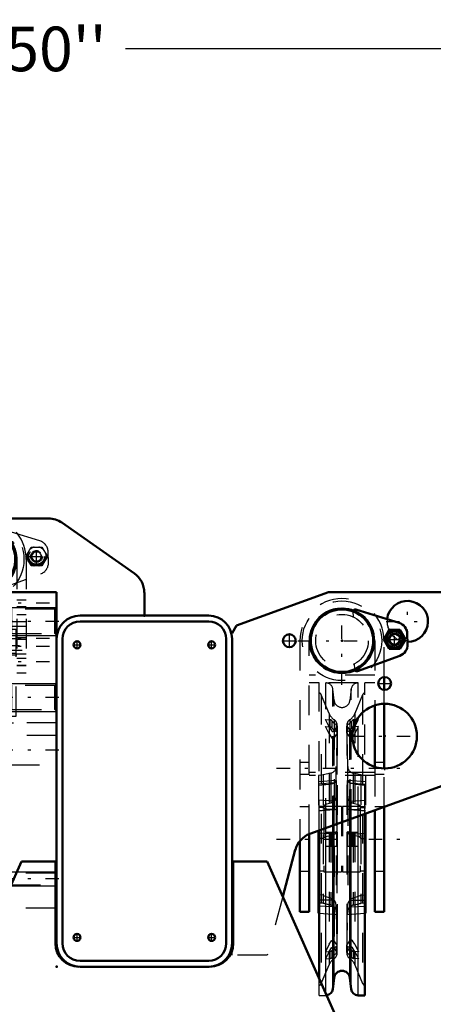
# Model space of a CAD drawing. Units: inches. Extents: x 18 to 240, y 17 to 231.
# Drawn here: x 179 to 193, y 91 to 124 of the extents above; entities that cross this region are included whole.
import ezdxf

# ---------------------------------------------------------------- set-up
doc = ezdxf.new("R2010")
doc.units = ezdxf.units.IN
doc.header["$MEASUREMENT"] = 0
doc.linetypes.add('Center', pattern=[1.5, 0.45, -0.5, 0.05, -0.5])
doc.linetypes.add('Dashed', pattern=[2, 1, -1])
for name, color, linetype, lineweight in [('2d ConnectionPoints', 7, 'Continuous', 50), ('AM_0', 7, 'Continuous', 50), ('AM_4', 3, 'Continuous', 25), ('AM_5', 3, 'Continuous', 25), ('AM_7', 7, 'Center', 25), ('AM_9', 6, 'Dashed', 25)]:
    doc.layers.add(name, color=color, linetype=linetype, lineweight=lineweight)
doc.dimstyles.get("Standard").update_dxf_attribs({"dimtxt": 0.18, "dimasz": 0.18, "dimexe": 0.18, "dimexo": 0.0625, "dimgap": 0.09, "dimtad": 0, "dimtih": 1, "dimtoh": 1, "dimdec": 4, "dimzin": 0, "dimdsep": 46, "dimtxsty": 'Standard', "dimcen": 0.09, "dimadec": 0, "dimazin": 0, "dimtfac": 1, "dimtdec": 4, "dimtofl": 0, "dimtmove": 0, "dimatfit": 3, "dimfxl": 0, "dimtolj": 1, "dimtzin": 0, "dimarcsym": 0})

# ---------------------------------------------------------------- blocks, each defined once
blk = doc.blocks.new('52_SH5_R02_2_tr_0_in_JJBXD_1_2_GN_Wire_Rope_Hoist_900')
at = {"layer": 'AM_0'}
for radius, start, end in [(1.417, 76.4638, 103.5362), (1.083, 252.6433, 200.6797), (1.051, 251.3624, 201.9606)]:
    blk.add_arc((177.94, 106.234), radius, start, end, dxfattribs=at)
at = {"layer": 'AM_5'}
blk.add_arc((179.705, 106.332), 0.161, 75, 15, dxfattribs=at)
at = {"layer": 'AM_7'}
for p, q in [((177.94, 105.304), (177.94, 107.164)), ((179.705, 106.001), (179.705, 106.663)), ((179.374, 106.332), (180.035, 106.332)), ((177.01, 106.234), (178.87, 106.234)), ((180.14, 104.758), (175.74, 104.758)), ((177.94, 104.043), (177.94, 103.74)), ((180.14, 103.577), (175.74, 103.577)), ((178.655, 103.596), (177.225, 103.596)), ((180.14, 103.301), (175.74, 103.301)), ((179.131, 103.321), (176.749, 103.321)), ((180.14, 102.789), (175.74, 102.789)), ((177.94, 101.018), (177.94, 99.718)), ((177.409, 100.653), (177.409, 100.449)), ((178.471, 100.653), (178.471, 100.449))]:
    blk.add_line(p, q, dxfattribs=at)
at = {"layer": 'AM_9'}
for p, q in [((179.818, 106.855), (178.367, 107.299)), ((178.266, 107.221), (178.27, 107.056)), ((179.341, 106.332), (179.523, 106.647)), ((179.523, 106.647), (179.886, 106.647)), ((179.886, 106.647), (180.068, 106.332)), ((179.523, 106.017), (179.341, 106.332)), ((179.523, 106.332), (179.614, 106.489)), ((179.614, 106.174), (179.523, 106.332)), ((179.614, 106.489), (179.795, 106.489)), ((179.795, 106.489), (179.886, 106.332)), ((179.886, 106.332), (179.795, 106.174)), ((180.068, 106.332), (179.886, 106.017)), ((180.106, 106.129), (180.096, 106.489)), ((176.523, 106.234), (176.523, 102.415)), ((176.838, 106.234), (176.838, 102.415)), ((179.042, 106.234), (179.042, 102.415)), ((179.357, 106.234), (179.357, 102.415)), ((179.886, 106.017), (179.523, 106.017)), ((179.795, 106.174), (179.614, 106.174)), ((178.422, 105.23), (179.847, 105.749)), ((178.313, 105.43), (178.316, 105.302)), ((178.59, 105.053), (177.29, 105.053)), ((177.29, 97.022), (177.29, 105.053)), ((177.546, 105.033), (178.334, 105.033)), ((177.546, 104.01), (177.546, 105.033)), ((177.664, 102.656), (177.664, 105.033)), ((178.216, 102.656), (178.216, 105.033)), ((178.334, 104.01), (178.334, 105.033)), ((178.59, 97.022), (178.59, 105.053)), ((176.838, 104.866), (176.523, 104.866)), ((176.523, 104.65), (176.838, 104.65)), ((177.546, 104.955), (178.334, 104.955)), ((178.216, 104.704), (177.664, 104.704)), ((179.357, 104.866), (179.042, 104.866)), ((179.042, 104.65), (179.357, 104.65)), ((176.838, 104.62), (176.523, 104.62)), ((176.523, 104.384), (176.838, 104.384)), ((176.838, 104.364), (176.523, 104.364)), ((177.29, 104.449), (177.664, 104.449)), ((178.216, 104.449), (178.59, 104.449)), ((179.357, 104.62), (179.042, 104.62)), ((179.042, 104.384), (179.357, 104.384)), ((179.357, 104.37), (179.042, 104.37)), ((176.523, 104.148), (176.838, 104.148)), ((177.664, 104.128), (176.838, 104.128)), ((177.664, 104.305), (177.29, 104.305)), ((177.546, 104.049), (178.334, 104.049)), ((177.546, 104.01), (178.334, 104.01)), ((177.549, 104.035), (177.664, 103.504)), ((177.549, 104.035), (178.331, 104.035)), ((178.216, 104.226), (177.664, 104.226)), ((177.664, 104.221), (178.216, 104.221)), ((178.59, 104.305), (178.216, 104.305)), ((179.042, 104.128), (178.216, 104.128)), ((178.216, 103.504), (178.331, 104.035)), ((179.042, 104.148), (179.357, 104.148)), ((177.664, 103.975), (176.523, 103.975)), ((176.857, 100.959), (176.857, 103.892)), ((176.857, 103.892), (179.023, 103.892)), ((177.556, 103.916), (177.556, 103.892)), ((178.324, 103.916), (177.556, 103.916)), ((179.357, 103.975), (178.216, 103.975)), ((178.324, 103.892), (178.324, 103.916)), ((179.023, 100.959), (179.023, 103.892)), ((176.838, 103.542), (176.523, 103.542)), ((179.023, 103.562), (176.857, 103.562)), ((177.29, 103.596), (177.664, 103.596)), ((178.216, 103.596), (178.59, 103.596)), ((179.357, 103.596), (179.042, 103.596)), ((179.357, 103.542), (179.042, 103.542)), ((176.523, 103.178), (177.664, 103.178)), ((176.523, 103.06), (176.838, 103.06)), ((176.838, 103.026), (177.664, 103.026)), ((176.857, 103.08), (179.023, 103.08)), ((178.216, 103.178), (179.357, 103.178)), ((178.216, 103.026), (179.042, 103.026)), ((179.042, 103.06), (179.357, 103.06)), ((176.838, 102.898), (176.523, 102.898)), ((176.523, 102.789), (176.838, 102.789)), ((176.523, 102.681), (176.838, 102.681)), ((177.29, 102.888), (178.59, 102.888)), ((177.664, 102.966), (178.216, 102.966)), ((177.664, 102.911), (178.216, 102.911)), ((179.357, 102.898), (179.042, 102.898)), ((179.042, 102.681), (179.357, 102.681)), ((176.523, 102.415), (176.838, 102.415)), ((177.29, 102.44), (178.59, 102.44)), ((177.664, 102.656), (178.216, 102.656)), ((179.357, 102.651), (179.042, 102.651)), ((179.042, 102.415), (179.357, 102.415)), ((177.29, 101.525), (178.59, 101.525)), ((177.29, 101.037), (178.59, 101.037)), ((176.857, 100.959), (179.023, 100.959)), ((177.153, 100.644), (177.153, 100.959)), ((177.29, 100.842), (178.59, 100.842)), ((177.29, 100.722), (178.59, 100.722)), ((177.428, 100.959), (177.428, 100.644)), ((177.464, 100.959), (177.464, 100.88)), ((178.416, 100.88), (177.464, 100.88)), ((177.645, 100.88), (177.645, 100.683)), ((178.235, 100.683), (177.645, 100.683)), ((177.664, 100.683), (177.664, 100.486)), ((177.802, 100.644), (177.802, 100.959)), ((178.078, 100.959), (178.078, 100.644)), ((178.216, 100.486), (178.216, 100.683)), ((178.235, 100.683), (178.235, 100.88)), ((178.416, 100.88), (178.416, 100.959)), ((178.452, 100.644), (178.452, 100.959)), ((178.727, 100.644), (178.727, 100.959)), ((178.727, 100.644), (177.153, 100.644)), ((177.212, 100.644), (177.212, 100.459)), ((177.605, 100.459), (177.212, 100.459)), ((177.29, 100.565), (178.59, 100.565)), ((177.295, 100.459), (177.295, 100.644)), ((177.352, 100.459), (177.352, 100.644)), ((177.465, 100.459), (177.465, 100.644)), ((177.522, 100.459), (177.522, 100.644)), ((177.605, 100.459), (177.605, 100.644)), ((177.645, 100.486), (177.645, 100.388)), ((178.235, 100.486), (177.645, 100.486)), ((178.235, 100.388), (177.645, 100.388)), ((178.235, 100.388), (178.235, 100.486)), ((178.275, 100.644), (178.275, 100.459)), ((178.668, 100.459), (178.275, 100.459)), ((178.358, 100.459), (178.358, 100.644)), ((178.415, 100.459), (178.415, 100.644)), ((178.528, 100.459), (178.528, 100.644)), ((178.585, 100.459), (178.585, 100.644)), ((178.668, 100.459), (178.668, 100.644)), ((178.137, 100.289), (177.743, 100.289)), ((177.842, 100.289), (177.842, 99.777)), ((178.038, 99.777), (178.038, 100.289)), ((178.038, 99.777), (177.842, 99.777)), ((177.094, 97.179), (177.29, 97.179)), ((177.094, 96.707), (177.094, 97.179)), ((177.29, 97.331), (178.59, 97.331)), ((177.29, 97.314), (178.59, 97.314)), ((177.29, 97.168), (178.59, 97.168)), ((177.29, 97.157), (178.59, 97.157)), ((178.59, 97.179), (178.786, 97.179)), ((178.786, 96.707), (178.786, 97.179)), ((177.094, 97.022), (178.786, 97.022)), ((177.094, 96.864), (178.786, 96.864)), ((177.094, 96.707), (178.786, 96.707))]:
    blk.add_line(p, q, dxfattribs=at)
for points in [[(177.549, 104.035), (177.548, 104.041), (177.547, 104.045), (177.546, 104.046)], [(178.334, 104.046), (178.332, 104.042), (178.331, 104.036), (178.331, 104.035)]]:
    blk.add_lwpolyline(points, dxfattribs=at)
for centre, radius in [((177.94, 106.234), 1.339), ((177.94, 106.234), 0.886), ((179.705, 106.332), 0.315), ((179.705, 106.332), 0.295), ((179.705, 106.332), 0.284), ((179.705, 106.332), 0.271), ((179.705, 106.332), 0.263), ((179.705, 106.332), 0.197), ((179.705, 106.332), 0.182)]:
    blk.add_circle(centre, radius, dxfattribs=at)
for centre, radius, start, end in [((177.94, 106.234), 1.417, 103.5362, 180), ((177.94, 106.234), 1.102, 0, 180), ((178.344, 107.224), 0.0787, 73, 181.5), ((177.94, 106.234), 1.417, 360, 76.4638), ((179.705, 106.332), 0.325, 104.4139, 135.5861), ((179.705, 106.332), 0.325, 44.4139, 75.5861), ((179.703, 106.479), 0.394, 1.4999, 73), ((179.705, 106.332), 0.325, 164.4139, 195.5861), ((179.705, 106.332), 0.161, 96.6138, 202.5958), ((179.705, 106.332), 0.161, 331.0034, 85.2557), ((179.705, 106.332), 0.325, 344.4139, 15.5861), ((179.705, 106.332), 0.325, 224.4139, 255.5861), ((179.705, 106.332), 0.161, 213.9311, 267.1799), ((179.705, 106.332), 0.161, 278.4538, 319.9915), ((179.705, 106.332), 0.325, 284.4139, 315.5861), ((179.712, 106.119), 0.394, 290.0001, 1.4999), ((177.94, 106.234), 1.083, 200.6797, 252.6433), ((177.94, 106.234), 1.051, 201.9606, 251.3624), ((178.395, 105.304), 0.0787, 181.5, 290.0001), ((177.94, 103.321), 0.709, 103.5362, 122.7972), ((177.94, 103.321), 0.709, 57.2028, 76.4638), ((177.743, 100.388), 0.0984, 180, 270), ((178.137, 100.388), 0.0984, 270, 0)]:
    blk.add_arc(centre, radius, start, end, dxfattribs=at)
blk = doc.blocks.new('97_0543005270_D225_G6_8_N1_0_in_JJBXD_1_2_GN_Wire_Rope_Hoist_900')
at = {"layer": 'AM_0'}
for p, q in [((191.907, 104.102), (190.456, 104.545)), ((191.394, 103.544), (191.575, 103.859)), ((191.575, 103.859), (191.939, 103.859)), ((191.939, 103.859), (192.121, 103.544)), ((192.195, 103.376), (192.186, 103.736)), ((191.575, 103.229), (191.394, 103.544)), ((192.121, 103.544), (191.939, 103.229)), ((190.511, 102.477), (191.936, 102.995)), ((191.939, 103.229), (191.575, 103.229)), ((191.405, 101.845), (191.405, 102.277)), ((191.405, 99.203), (191.405, 101.376)), ((191.09, 101.323), (191.09, 99.256)), ((191.09, 97.797), (191.09, 94.384)), ((191.405, 94.384), (191.405, 97.912)), ((190.755, 91.57), (190.755, 97.675)), ((190.775, 97.682), (190.775, 94.339)), ((189.2, 97.109), (189.2, 94.339)), ((189.22, 92.142), (189.22, 97.116)), ((188.57, 96.765), (188.57, 94.384)), ((188.885, 94.384), (188.885, 96.994)), ((188.57, 94.384), (188.885, 94.384)), ((191.09, 94.384), (191.405, 94.384)), ((189.2, 94.339), (189.22, 94.338)), ((190.755, 94.338), (190.775, 94.339)), ((189.678, 91.78), (189.721, 92.158)), ((190.253, 92.158), (190.296, 91.78)), ((190.531, 91.57), (190.755, 91.57))]:
    blk.add_line(p, q, dxfattribs=at)
for centre, radius in [((189.987, 103.498), 1.083), ((189.987, 103.498), 1.051), ((191.757, 103.544), 0.284), ((191.757, 103.544), 0.271), ((191.757, 103.544), 0.197)]:
    blk.add_circle(centre, radius, dxfattribs=at)
for centre, radius, start, end in [((190.433, 104.47), 0.0787, 73, 147.8846), ((191.792, 103.725), 0.394, 1.4999, 73), ((191.757, 103.544), 0.325, 104.4139, 135.5861), ((191.757, 103.544), 0.325, 44.4139, 75.5861), ((191.757, 103.544), 0.325, 164.4139, 195.5861), ((191.801, 103.365), 0.394, 290.0001, 1.4999), ((191.757, 103.544), 0.325, 344.4139, 15.5861), ((191.757, 103.544), 0.325, 224.4139, 255.5861), ((191.757, 103.544), 0.325, 284.4139, 315.5861), ((190.484, 102.551), 0.0787, 215.114, 290.0001), ((189.987, 92.128), 0.268, 6.4796, 173.5204), ((189.444, 91.807), 0.236, 277.1643, 353.5204), ((190.531, 91.807), 0.236, 186.4796, 270)]:
    blk.add_arc(centre, radius, start, end, dxfattribs=at)
at = {"layer": 'AM_4'}
for p, q in [((190.253, 92.158), (190.253, 97.493)), ((190.296, 91.78), (190.296, 97.508)), ((190.531, 91.57), (190.531, 97.594)), ((189.444, 91.638), (189.444, 97.198)), ((189.678, 91.78), (189.678, 97.283)), ((189.721, 92.158), (189.721, 97.299)), ((189.22, 94.953), (189.2, 94.955)), ((189.22, 94.767), (189.2, 94.767)), ((190.755, 94.953), (190.775, 94.955)), ((190.755, 94.767), (190.775, 94.767))]:
    blk.add_line(p, q, dxfattribs=at)
blk.add_circle((191.757, 103.544), 0.263, dxfattribs=at)
at = {"layer": 'AM_5'}
blk.add_arc((191.757, 103.544), 0.161, 75, 15, dxfattribs=at)
at = {"layer": 'AM_7'}
for p, q in [((189.987, 102.01), (189.987, 104.986)), ((191.757, 103.214), (191.757, 103.875)), ((188.499, 103.498), (191.475, 103.498)), ((191.427, 103.544), (192.088, 103.544)), ((187.787, 99.207), (192.187, 99.207)), ((187.787, 96.825), (192.187, 96.825))]:
    blk.add_line(p, q, dxfattribs=at)
at = {"layer": 'AM_9'}
for p, q in [((190.355, 104.468), (190.359, 104.302)), ((191.597, 103.63), (191.751, 103.726)), ((191.751, 103.726), (191.912, 103.641)), ((188.57, 103.498), (188.57, 96.765)), ((188.885, 96.994), (188.885, 103.498)), ((191.09, 103.498), (191.09, 101.323)), ((191.405, 102.277), (191.405, 103.498)), ((191.603, 103.448), (191.597, 103.63)), ((191.764, 103.363), (191.603, 103.448)), ((191.918, 103.459), (191.764, 103.363)), ((191.912, 103.641), (191.918, 103.459)), ((190.401, 102.715), (190.405, 102.548)), ((191.09, 102.337), (188.885, 102.337)), ((189.22, 102.079), (188.885, 102.079)), ((189.22, 97.116), (189.22, 102.079)), ((190.531, 102.079), (189.444, 102.079)), ((189.444, 97.198), (189.444, 102.079)), ((190.531, 97.594), (190.531, 102.079)), ((190.755, 97.675), (190.755, 102.079)), ((191.09, 102.079), (190.755, 102.079)), ((189.551, 101.053), (189.291, 101.679)), ((189.291, 101.679), (189.291, 91.97)), ((189.721, 101.491), (189.678, 101.869)), ((189.678, 97.283), (189.678, 101.869)), ((190.296, 101.869), (190.253, 101.491)), ((190.296, 97.508), (190.296, 101.869)), ((190.683, 101.679), (190.424, 101.053)), ((190.683, 101.679), (190.683, 91.97)), ((191.405, 101.376), (191.405, 101.845)), ((189.721, 97.299), (189.721, 101.491)), ((190.253, 97.493), (190.253, 101.491)), ((189.551, 101.053), (189.551, 92.597)), ((190.424, 101.053), (190.424, 92.597)), ((189.432, 100.847), (189.593, 100.835)), ((189.551, 100.599), (189.432, 100.847)), ((189.593, 100.598), (189.593, 100.835)), ((189.656, 100.562), (189.656, 100.798)), ((189.723, 100.842), (189.723, 97.097)), ((189.806, 100.441), (189.806, 100.677)), ((190.168, 100.441), (190.168, 100.677)), ((190.252, 100.842), (190.252, 93.469)), ((190.318, 100.562), (190.318, 100.798)), ((190.542, 100.847), (190.381, 100.835)), ((190.381, 100.598), (190.381, 100.835)), ((190.424, 100.599), (190.542, 100.847)), ((189.432, 100.611), (189.593, 100.598)), ((189.551, 100.362), (189.432, 100.611)), ((189.824, 100.629), (189.694, 100.434)), ((189.824, 100.393), (189.694, 100.198)), ((189.826, 100.641), (189.795, 99.268)), ((189.824, 100.393), (189.824, 100.629)), ((189.826, 93.003), (189.826, 100.647)), ((189.826, 100.641), (189.826, 93.008)), ((189.83, 100.41), (189.83, 100.646)), ((190.145, 100.646), (190.145, 100.41)), ((190.148, 100.647), (190.148, 93.003)), ((190.18, 99.268), (190.148, 100.641)), ((190.148, 100.641), (190.148, 93.008)), ((190.15, 100.629), (190.28, 100.434)), ((190.15, 100.393), (190.15, 100.629)), ((190.15, 100.393), (190.28, 100.198)), ((190.542, 100.611), (190.381, 100.598)), ((190.424, 100.599), (190.397, 100.551)), ((190.424, 100.362), (190.542, 100.611)), ((188.885, 99.403), (188.57, 99.403)), ((191.405, 99.403), (191.09, 99.403)), ((191.09, 99.067), (188.885, 99.067)), ((189.612, 99.043), (189.353, 98.984)), ((189.612, 99.043), (189.612, 94.606)), ((189.795, 98.279), (189.795, 99.268)), ((190.18, 98.279), (190.18, 99.268)), ((190.621, 98.984), (190.363, 99.043)), ((190.363, 99.043), (190.363, 94.606)), ((191.09, 99.256), (191.09, 97.797)), ((191.405, 97.912), (191.405, 99.203)), ((188.57, 99.01), (188.885, 99.01)), ((191.09, 98.962), (188.885, 98.962)), ((189.353, 98.984), (189.2, 98.97)), ((189.2, 98.97), (189.2, 97.109)), ((189.796, 98.802), (189.2, 98.75)), ((189.728, 98.717), (189.2, 98.679)), ((189.353, 98.984), (189.353, 94.666)), ((190.775, 98.75), (190.179, 98.802)), ((190.246, 98.717), (190.775, 98.679)), ((190.621, 98.984), (190.621, 94.666)), ((190.775, 98.97), (190.621, 98.984)), ((190.775, 98.97), (190.775, 97.682)), ((191.09, 99.01), (191.405, 99.01)), ((189.353, 98.683), (189.2, 98.671)), ((189.2, 98.644), (189.539, 98.673)), ((189.539, 98.673), (189.612, 98.681)), ((190.436, 98.673), (190.363, 98.681)), ((190.435, 98.673), (190.775, 98.644)), ((190.621, 98.683), (190.775, 98.671)), ((189.728, 98.104), (189.2, 98.131)), ((189.795, 98.272), (189.795, 94.381)), ((190.18, 98.272), (190.18, 94.381)), ((190.246, 98.104), (190.775, 98.131)), ((188.885, 97.907), (188.57, 97.907)), ((189.353, 97.925), (189.2, 97.918)), ((189.381, 97.888), (189.2, 97.888)), ((189.353, 97.884), (189.2, 97.877)), ((189.753, 97.827), (189.2, 97.779)), ((189.728, 97.824), (189.2, 97.777)), ((189.2, 97.777), (189.713, 97.822)), ((189.971, 97.927), (189.381, 97.927)), ((189.381, 97.927), (189.381, 95.722)), ((189.714, 97.822), (189.694, 97.821)), ((189.728, 97.824), (189.756, 97.827)), ((189.971, 97.927), (189.971, 95.722)), ((190.003, 97.888), (189.971, 97.888)), ((190.594, 97.927), (190.003, 97.927)), ((190.003, 97.927), (190.003, 95.722)), ((190.246, 97.824), (190.219, 97.827)), ((190.775, 97.779), (190.221, 97.827)), ((190.246, 97.824), (190.775, 97.777)), ((190.26, 97.822), (190.28, 97.821)), ((190.261, 97.822), (190.775, 97.777)), ((190.594, 97.927), (190.594, 95.722)), ((190.775, 97.888), (190.594, 97.888)), ((190.621, 97.925), (190.775, 97.918)), ((190.621, 97.884), (190.775, 97.877)), ((191.405, 97.907), (191.09, 97.907)), ((189.432, 97.061), (189.83, 97.061)), ((189.593, 97.061), (189.593, 96.589)), ((189.656, 97.061), (189.656, 96.589)), ((189.806, 97.061), (189.806, 96.589)), ((189.824, 97.061), (189.824, 96.589)), ((189.83, 96.589), (189.83, 97.061)), ((190.145, 97.061), (190.145, 96.589)), ((190.145, 97.061), (190.542, 97.061)), ((190.15, 97.061), (190.15, 96.589)), ((190.168, 97.061), (190.168, 96.589)), ((190.318, 97.061), (190.318, 96.589)), ((190.381, 97.061), (190.381, 96.589)), ((189.728, 96.987), (189.2, 97.029)), ((189.353, 96.849), (189.2, 96.848)), ((190.246, 96.987), (190.775, 97.029)), ((190.621, 96.849), (190.775, 96.848)), ((189.432, 96.589), (189.83, 96.589)), ((189.723, 96.553), (189.723, 92.807)), ((190.145, 96.589), (190.542, 96.589)), ((188.57, 95.742), (188.885, 95.742)), ((189.2, 95.762), (189.381, 95.762)), ((189.381, 95.722), (189.971, 95.722)), ((189.971, 95.762), (190.003, 95.762)), ((190.003, 95.722), (190.594, 95.722)), ((190.594, 95.762), (190.775, 95.762)), ((191.09, 95.742), (191.405, 95.742)), ((189.353, 94.943), (189.22, 94.953)), ((189.728, 94.771), (189.22, 94.767)), ((190.246, 94.771), (190.755, 94.767)), ((190.621, 94.943), (190.755, 94.953)), ((189.2, 94.679), (189.353, 94.666)), ((189.353, 94.666), (189.2, 94.679)), ((189.728, 94.546), (189.2, 94.566)), ((189.353, 94.666), (189.612, 94.606)), ((190.246, 94.546), (190.775, 94.566)), ((190.363, 94.606), (190.621, 94.666)), ((190.621, 94.666), (190.775, 94.679)), ((190.621, 94.666), (190.775, 94.679)), ((189.22, 94.338), (189.798, 94.287)), ((189.795, 94.381), (189.826, 93.008)), ((190.148, 93.008), (190.18, 94.381)), ((190.176, 94.287), (190.755, 94.338)), ((189.824, 93.257), (189.694, 93.452)), ((190.15, 93.257), (190.28, 93.452)), ((189.551, 93.287), (189.432, 93.039)), ((189.656, 92.852), (189.656, 93.088)), ((189.824, 93.021), (189.694, 93.216)), ((189.806, 92.972), (189.806, 93.208)), ((189.824, 93.021), (189.824, 93.257)), ((189.83, 93.003), (189.83, 93.24)), ((190.145, 93.24), (190.145, 93.003)), ((190.15, 93.021), (190.15, 93.257)), ((190.15, 93.021), (190.28, 93.216)), ((190.168, 92.972), (190.168, 93.208)), ((190.252, 93.17), (190.252, 92.807)), ((190.318, 92.852), (190.318, 93.088)), ((190.424, 93.287), (190.542, 93.039)), ((189.432, 93.039), (189.593, 93.051)), ((189.551, 93.051), (189.432, 92.803)), ((189.432, 92.803), (189.593, 92.815)), ((189.593, 92.815), (189.593, 93.051)), ((190.381, 92.815), (190.381, 93.051)), ((190.542, 93.039), (190.381, 93.051)), ((190.542, 92.803), (190.381, 92.815)), ((190.424, 93.051), (190.542, 92.803)), ((189.291, 91.97), (189.551, 92.597)), ((190.424, 92.597), (190.683, 91.97)), ((189.22, 91.57), (189.22, 92.142)), ((189.22, 91.57), (189.444, 91.57)), ((189.444, 91.57), (189.444, 91.638))]:
    blk.add_line(p, q, dxfattribs=at)
for points in [[(189.551, 100.599), (189.635, 100.482), (189.694, 100.434)], [(189.551, 100.362), (189.635, 100.246), (189.694, 100.198)], [(190.397, 100.551), (190.339, 100.482), (190.28, 100.434)], [(190.424, 100.362), (190.339, 100.246), (190.28, 100.198)], [(189.612, 98.681), (189.68, 98.694), (189.728, 98.717)], [(189.795, 98.794), (189.784, 98.77), (189.749, 98.733), (189.728, 98.717)], [(189.795, 98.272), (189.797, 98.421), (189.798, 98.563), (189.799, 98.682), (189.798, 98.764), (189.797, 98.8), (189.796, 98.802)], [(190.18, 98.272), (190.177, 98.421), (190.176, 98.563), (190.176, 98.682), (190.176, 98.764), (190.178, 98.8), (190.178, 98.802)], [(190.18, 98.794), (190.191, 98.77), (190.226, 98.733), (190.246, 98.717)], [(190.363, 98.681), (190.295, 98.694), (190.246, 98.717)], [(189.353, 98.683), (189.353, 98.682), (189.355, 98.678), (189.361, 98.674), (189.377, 98.67), (189.444, 98.667), (189.539, 98.673)], [(190.621, 98.683), (190.621, 98.682), (190.619, 98.678), (190.613, 98.674), (190.597, 98.67), (190.531, 98.667), (190.436, 98.673)], [(189.612, 98.04), (189.522, 98.016), (189.463, 97.997), (189.423, 97.981), (189.397, 97.969), (189.371, 97.952), (189.361, 97.942), (189.355, 97.933), (189.353, 97.926), (189.353, 97.925)], [(189.728, 98.104), (189.703, 98.085), (189.643, 98.05), (189.612, 98.04)], [(189.728, 98.104), (189.756, 98.134), (189.784, 98.192), (189.795, 98.262), (189.795, 98.272)], [(190.246, 98.104), (190.218, 98.134), (190.191, 98.192), (190.18, 98.262), (190.18, 98.272)], [(190.246, 98.104), (190.272, 98.085), (190.331, 98.05), (190.363, 98.04)], [(190.363, 98.04), (190.453, 98.016), (190.512, 97.997), (190.551, 97.981), (190.578, 97.969), (190.603, 97.952), (190.613, 97.942), (190.62, 97.933), (190.621, 97.926), (190.621, 97.925)], [(189.612, 97.825), (189.476, 97.833), (189.413, 97.844), (189.381, 97.855), (189.365, 97.864), (189.357, 97.872), (189.354, 97.879), (189.353, 97.884)], [(189.694, 97.821), (189.679, 97.821), (189.612, 97.825)], [(189.756, 97.827), (189.767, 97.828), (189.789, 97.821), (189.795, 97.806)], [(190.219, 97.827), (190.207, 97.828), (190.185, 97.821), (190.18, 97.806)], [(190.28, 97.821), (190.295, 97.821), (190.363, 97.825)], [(190.363, 97.825), (190.499, 97.833), (190.562, 97.844), (190.594, 97.855), (190.61, 97.864), (190.618, 97.872), (190.621, 97.879), (190.621, 97.884)], [(189.795, 97.093), (189.784, 97.037), (189.749, 96.997), (189.728, 96.987)], [(190.18, 97.093), (190.191, 97.037), (190.226, 96.997), (190.246, 96.987)], [(189.353, 96.849), (189.355, 96.857), (189.36, 96.867), (189.375, 96.881), (189.434, 96.909), (189.612, 96.949)], [(189.612, 96.949), (189.68, 96.968), (189.728, 96.987)], [(190.363, 96.949), (190.295, 96.968), (190.246, 96.987)], [(190.621, 96.849), (190.62, 96.857), (190.614, 96.867), (190.599, 96.881), (190.54, 96.909), (190.363, 96.949)], [(189.353, 94.943), (189.353, 94.941), (189.356, 94.937), (189.363, 94.93), (189.384, 94.919), (189.473, 94.885), (189.612, 94.844)], [(189.612, 94.844), (189.68, 94.812), (189.728, 94.771)], [(189.795, 94.587), (189.784, 94.668), (189.749, 94.745), (189.728, 94.771)], [(190.18, 94.587), (190.191, 94.668), (190.226, 94.745), (190.246, 94.771)], [(190.363, 94.844), (190.295, 94.812), (190.246, 94.771)], [(190.621, 94.943), (190.621, 94.941), (190.619, 94.937), (190.611, 94.93), (190.59, 94.919), (190.501, 94.885), (190.363, 94.844)], [(189.612, 94.61), (189.523, 94.629), (189.463, 94.642), (189.422, 94.651), (189.395, 94.657), (189.369, 94.663), (189.36, 94.665), (189.354, 94.666), (189.353, 94.666)], [(189.728, 94.546), (189.686, 94.58), (189.612, 94.61)], [(189.728, 94.546), (189.736, 94.538), (189.773, 94.484), (189.791, 94.429), (189.795, 94.396)], [(189.798, 94.287), (189.799, 94.306), (189.798, 94.373), (189.797, 94.481), (189.795, 94.587)], [(189.795, 94.396), (189.797, 94.319), (189.798, 94.287), (189.798, 94.287)], [(190.176, 94.287), (190.176, 94.306), (190.176, 94.373), (190.178, 94.481), (190.18, 94.587)], [(190.18, 94.396), (190.177, 94.319), (190.176, 94.287), (190.176, 94.287)], [(190.246, 94.546), (190.238, 94.538), (190.202, 94.484), (190.183, 94.429), (190.18, 94.396)], [(190.246, 94.546), (190.289, 94.58), (190.363, 94.61)], [(190.363, 94.61), (190.452, 94.629), (190.512, 94.642), (190.552, 94.651), (190.579, 94.657), (190.606, 94.663), (190.615, 94.665), (190.62, 94.666), (190.621, 94.666)], [(189.551, 93.287), (189.635, 93.404), (189.694, 93.452)], [(190.424, 93.287), (190.339, 93.404), (190.28, 93.452)], [(189.551, 93.051), (189.635, 93.167), (189.694, 93.216)], [(190.424, 93.051), (190.339, 93.167), (190.28, 93.216)]]:
    blk.add_lwpolyline(points, dxfattribs=at)
for centre, radius in [((189.987, 103.498), 1.339), ((189.987, 103.498), 0.886), ((191.757, 103.544), 0.315), ((191.757, 103.544), 0.295), ((191.757, 103.544), 0.182)]:
    blk.add_circle(centre, radius, dxfattribs=at)
for centre, radius, start, end in [((189.987, 103.498), 1.417, 360, 180), ((189.987, 103.498), 1.102, 0, 180), ((190.433, 104.47), 0.0787, 147.8846, 181.5), ((191.757, 103.544), 0.346, 114.3903, 125.6097), ((191.757, 103.544), 0.346, 54.3903, 65.6097), ((191.757, 103.544), 0.346, 174.3903, 185.6097), ((191.757, 103.544), 0.346, 354.3903, 5.6097), ((191.757, 103.544), 0.346, 234.3903, 245.6097), ((191.757, 103.544), 0.346, 294.3904, 305.6096), ((190.484, 102.551), 0.0787, 181.5, 215.114), ((189.444, 101.843), 0.236, 6.4796, 90), ((190.531, 101.843), 0.236, 90, 173.5204), ((189.182, 101.634), 0.118, 22.5, 71.5641), ((190.792, 101.634), 0.118, 108.4359, 157.5), ((189.987, 101.522), 0.268, 186.4796, 353.5204), ((189.987, 101.234), 0.472, 202.5, 235.9247), ((189.987, 101.234), 0.472, 304.0686, 337.5), ((189.59, 100.647), 0.236, 358.6838, 55.9347), ((190.384, 100.647), 0.236, 124.0786, 181.3162), ((189.559, 99.274), 0.236, 282.9701, 358.6838), ((190.416, 99.274), 0.236, 181.3162, 257.0299), ((189.559, 94.376), 0.236, 1.3162, 77.0299), ((190.416, 94.376), 0.236, 102.9701, 178.6838), ((189.987, 92.416), 0.472, 124.0753, 157.5), ((189.59, 93.003), 0.236, 304.0653, 1.3162), ((190.384, 93.003), 0.236, 178.6838, 235.9214), ((189.987, 92.416), 0.472, 22.5, 55.9314), ((189.182, 92.016), 0.118, 288.4359, 337.5), ((190.792, 92.016), 0.118, 202.5, 251.5641), ((189.444, 91.807), 0.236, 270, 277.1643)]:
    blk.add_arc(centre, radius, start, end, dxfattribs=at)
for centre, major_axis, start_param, end_param in [((189.586, 100.767), (-0.0787, 0), 3.614791, 4.6251), ((189.928, 100.921), (-0.307, 0), 0.482987, 1.162689), ((189.79, 100.646), (-0.0394, 0), 2.618048, 4.296077), ((190.184, 100.646), (-0.0394, 0), 5.128701, 6.80673), ((190.046, 100.921), (-0.307, 0), 1.978904, 2.658605), ((190.388, 100.767), (-0.0787, 0), 4.799678, 5.809987), ((189.586, 100.53), (-0.0787, 0), 3.614791, 4.6251), ((189.928, 100.685), (-0.307, 0), 0.482987, 1.162689), ((189.79, 100.41), (-0.0394, 0), 2.618048, 4.296077), ((190.184, 100.41), (-0.0394, 0), 5.128701, 6.80673), ((190.046, 100.685), (-0.307, 0), 1.978904, 2.658605), ((190.388, 100.53), (-0.0787, 0), 4.799678, 5.809987), ((189.586, 93.119), (-0.0787, 0), 1.658085, 2.668394), ((189.928, 92.964), (-0.307, 0), 5.120497, 5.800198), ((189.79, 93.24), (-0.0394, 0), 1.987108, 3.665137), ((190.184, 93.24), (-0.0394, 0), 5.759641, 7.43767), ((190.046, 92.964), (-0.307, 0), 3.62458, 4.304281), ((190.388, 93.119), (-0.0787, 0), 0.473199, 1.483508), ((189.586, 92.883), (-0.0787, 0), 1.658085, 2.668394), ((189.928, 92.728), (-0.307, 0), 5.120497, 5.800198), ((189.79, 93.003), (-0.0394, 0), 1.987108, 3.665137), ((190.184, 93.003), (-0.0394, 0), 5.759641, 7.43767), ((190.046, 92.728), (-0.307, 0), 3.62458, 4.304281), ((190.388, 92.883), (-0.0787, 0), 0.473199, 1.483508)]:
    blk.add_ellipse(centre, major_axis=major_axis, ratio=0.866025, start_param=start_param, end_param=end_param, dxfattribs=at)
blk = doc.blocks.new('98_3437014250X_C2_1828_8_0_0_in_JJBXD_1_2_GN_Wire_Rope_Hoist_900')
at = {"layer": 'AM_0'}
for p, q in [((177.428, 107.612), (180.105, 107.612)), ((180.557, 107.47), (182.998, 105.761)), ((178.806, 105.132), (180.381, 105.132)), ((178.806, 95.192), (178.806, 105.132)), ((180.381, 105.132), (180.381, 93.321)), ((183.334, 105.116), (183.334, 104.344)), ((186.437, 104.005), (189.534, 105.132)), ((189.534, 105.132), (194.003, 105.132)), ((194.475, 104.659), (194.475, 99.36)), ((181.168, 104.344), (185.499, 104.344)), ((181.168, 104.148), (185.499, 104.148)), ((186.286, 103.754), (186.437, 104.005)), ((180.578, 93.321), (180.578, 103.557)), ((186.09, 103.557), (186.09, 93.321)), ((186.286, 103.557), (186.286, 93.321)), ((194.165, 98.916), (188.907, 97.003)), ((188.416, 96.467), (187.994, 94.893)), ((176.224, 89.394), (179.2, 96.077)), ((179.2, 96.077), (180.342, 96.077)), ((180.342, 96.077), (180.342, 93.321)), ((186.326, 93.321), (186.326, 96.077)), ((186.326, 96.077), (187.468, 96.077)), ((187.468, 96.077), (190.443, 89.394)), ((180.381, 94.502), (180.342, 94.502)), ((185.499, 92.73), (181.168, 92.73)), ((185.499, 92.533), (181.168, 92.533)), ((176.224, 85.457), (176.224, 89.394)), ((190.443, 89.394), (190.443, 85.457)), ((190.443, 85.457), (176.224, 85.457))]:
    blk.add_line(p, q, dxfattribs=at)
for centre, radius in [((193.924, 104.541), 0.203), ((188.216, 103.498), 0.217), ((181.07, 103.36), 0.118), ((185.597, 103.36), 0.118), ((191.424, 102.061), 0.217), ((193.924, 101.982), 0.203), ((191.424, 100.289), 1.087), ((193.924, 99.423), 0.203), ((181.07, 93.518), 0.118), ((185.597, 93.518), 0.118), ((183.334, 87.425), 0.787)]:
    blk.add_circle(centre, radius, dxfattribs=at)
for centre, radius, start, end in [((177.428, 106.037), 1.575, 90, 172.81), ((177.94, 106.234), 1.087, 32.076, 200.5341), ((180.105, 106.825), 0.787, 55, 90), ((177.94, 106.234), 1.087, 252.7889, 27.924), ((178.881, 106.777), 0.0394, 298.962, 121.038), ((182.546, 105.116), 0.787, 360, 55), ((194.003, 104.659), 0.472, 0, 90), ((192.192, 104.148), 0.689, 270.0667, 173.6201), ((181.168, 103.557), 0.787, 90, 180), ((185.499, 103.557), 0.787, 0, 90), ((189.987, 103.498), 1.087, 69.4344, 293.5656), ((181.168, 103.557), 0.591, 90, 180), ((185.499, 103.557), 0.591, 0, 90), ((194.003, 99.36), 0.472, 290, 0), ((189.177, 96.263), 0.787, 110, 165), ((181.129, 93.321), 0.787, 180, 270), ((181.168, 93.321), 0.787, 180, 270), ((181.168, 93.321), 0.591, 180, 270), ((185.499, 93.321), 0.787, 270, 360), ((185.499, 93.321), 0.591, 270, 360), ((185.538, 93.321), 0.787, 270, 360)]:
    blk.add_arc(centre, radius, start, end, dxfattribs=at)
at = {"layer": 'AM_5'}
for p, q in [((178.806, 104.62), (180.381, 104.62)), ((178.806, 103.675), (180.381, 103.675)), ((178.806, 102.061), (180.381, 102.061)), ((178.806, 101.116), (180.381, 101.116)), ((178.806, 95.722), (180.381, 95.722)), ((178.806, 95.25), (180.381, 95.25))]:
    blk.add_line(p, q, dxfattribs=at)
at = {"layer": 'AM_7'}
for p, q in [((178.84, 106.777), (178.922, 106.777)), ((178.881, 106.736), (178.881, 106.819)), ((192.192, 103.424), (192.192, 104.871)), ((193.924, 104.328), (193.924, 104.754)), ((193.711, 104.541), (194.137, 104.541)), ((180.46, 104.148), (178.727, 104.148)), ((191.469, 104.148), (192.915, 104.148)), ((188.216, 103.271), (188.216, 103.725)), ((177.743, 103.168), (177.743, 103.395)), ((178.727, 103.168), (178.727, 103.395)), ((180.946, 103.36), (181.194, 103.36)), ((181.07, 103.236), (181.07, 103.484)), ((185.473, 103.36), (185.721, 103.36)), ((185.597, 103.236), (185.597, 103.484)), ((187.988, 103.498), (188.443, 103.498)), ((177.629, 103.281), (177.857, 103.281)), ((178.614, 103.281), (178.841, 103.281)), ((191.197, 102.061), (191.652, 102.061)), ((191.424, 101.834), (191.424, 102.288)), ((193.924, 101.769), (193.924, 102.195)), ((193.711, 101.982), (194.137, 101.982)), ((180.46, 101.589), (178.727, 101.589)), ((191.424, 99.148), (191.424, 101.43)), ((190.283, 100.289), (192.565, 100.289)), ((180.46, 99.817), (178.727, 99.817)), ((193.711, 99.423), (194.137, 99.423)), ((193.924, 99.21), (193.924, 99.636)), ((180.46, 95.486), (178.727, 95.486)), ((180.946, 93.518), (181.194, 93.518)), ((181.07, 93.394), (181.07, 93.642)), ((185.473, 93.518), (185.721, 93.518)), ((185.597, 93.394), (185.597, 93.642))]:
    blk.add_line(p, q, dxfattribs=at)
at = {"layer": 'AM_9'}
for p, q in [((175.853, 104.131), (175.853, 106.037)), ((178.87, 104.556), (178.806, 104.62)), ((180.317, 104.556), (178.87, 104.556)), ((178.87, 103.739), (178.87, 104.556)), ((180.381, 104.62), (180.317, 104.556)), ((180.317, 103.739), (180.317, 104.556)), ((178.806, 103.675), (178.87, 103.739)), ((178.87, 103.739), (180.317, 103.739)), ((180.317, 103.739), (180.381, 103.675)), ((186.286, 103.557), (186.286, 103.754)), ((178.368, 100.964), (176.315, 103.017)), ((177.412, 102.337), (177.412, 102.746)), ((177.412, 102.746), (178.412, 102.746)), ((178.412, 102.746), (178.412, 102.337)), ((178.412, 102.337), (177.412, 102.337)), ((178.87, 101.997), (178.806, 102.061)), ((180.381, 102.061), (180.317, 101.997)), ((180.317, 101.997), (178.87, 101.997)), ((178.87, 101.18), (178.87, 101.997)), ((180.317, 101.18), (180.317, 101.997)), ((178.806, 101.116), (178.87, 101.18)), ((178.87, 101.18), (180.317, 101.18)), ((180.317, 101.18), (180.381, 101.116)), ((180.381, 100.733), (178.925, 100.733)), ((180.381, 100.309), (178.806, 100.309)), ((178.806, 99.325), (180.381, 99.325)), ((178.843, 95.685), (178.806, 95.722)), ((180.381, 95.722), (180.344, 95.685)), ((180.344, 95.685), (178.843, 95.685)), ((178.843, 95.287), (178.843, 95.685)), ((180.344, 95.287), (180.344, 95.685)), ((178.806, 95.25), (178.843, 95.287)), ((178.806, 94.502), (178.806, 95.192)), ((178.843, 95.287), (180.344, 95.287)), ((180.344, 95.287), (180.381, 95.25)), ((187.994, 94.893), (187.468, 92.927)), ((180.342, 94.502), (178.806, 94.502)), ((186.286, 92.927), (186.286, 93.321)), ((187.468, 92.927), (186.286, 92.927)), ((181.129, 92.533), (181.168, 92.533)), ((185.499, 92.533), (185.538, 92.533))]:
    blk.add_line(p, q, dxfattribs=at)
for centre, radius in [((177.743, 103.281), 0.108), ((178.727, 103.281), 0.108), ((177.996, 87.425), 0.787), ((188.671, 87.425), 0.787)]:
    blk.add_circle(centre, radius, dxfattribs=at)
for centre, radius, start, end in [((177.428, 106.037), 1.575, 172.81, 180), ((177.94, 106.234), 1.087, 200.5341, 252.7889), ((189.987, 103.498), 1.087, 293.5656, 69.4344), ((177.428, 104.131), 1.575, 180, 225), ((192.192, 104.148), 0.689, 173.6201, 270.0667), ((178.925, 101.52), 0.787, 225, 270)]:
    blk.add_arc(centre, radius, start, end, dxfattribs=at)
blk = doc.blocks.new('*D160')
at = {"layer": 'AM_5', "color": 0, "lineweight": -2}
for p, q in [((155.358, 90.882), (155.358, 123.402)), ((156.858, 123.402), (178.015, 123.402)), ((203.858, 123.402), (182.701, 123.402)), ((205.358, 90.969), (205.358, 123.402))]:
    blk.add_line(p, q, dxfattribs=at)
at = {"layer": 'AM_5', "color": 0}
for points in [[(156.858, 123.652), (156.858, 123.152), (155.358, 123.402)], [(203.858, 123.152), (203.858, 123.652), (205.358, 123.402)]]:
    blk.add_solid(points, dxfattribs=at)
at = {"layer": 'Defpoints', "color": 0}
for p in [(205.358, 122.652), (155.358, 90.882), (205.358, 90.969)]:
    blk.add_point(p, dxfattribs=at)
at = {"layer": 'AM_5', "color": 0, "insert": (180.358, 123.402), "char_height": 1.5, "attachment_point": 5}
blk.add_mtext("\\A1;50''", dxfattribs=at)

msp = doc.modelspace()

# ---------------------------------------------------------------- linework, layer by layer
at = {"layer": '2d ConnectionPoints'}
for p in [(183.33395, 104.3444), (183.33395, 104.3444), (189.98725, 103.49797), (189.98725, 103.49797), (191.42425, 100.28931), (180.38095, 92.5334), (180.38095, 92.5334)]:
    msp.add_point(p, dxfattribs=at)

# ---------------------------------------------------------------- block references
for name in ['52_SH5_R02_2_tr_0_in_JJBXD_1_2_GN_Wire_Rope_Hoist_900', '98_3437014250X_C2_1828_8_0_0_in_JJBXD_1_2_GN_Wire_Rope_Hoist_900', '97_0543005270_D225_G6_8_N1_0_in_JJBXD_1_2_GN_Wire_Rope_Hoist_900']:
    msp.add_blockref(name, (0, 0))

# ---------------------------------------------------------------- dimensions: what is measured, and where the dimension line sits
at = {"layer": 'AM_5'}
dim = msp.add_linear_dim(base=(205.3583, 123.40151), p1=(155.3583, 90.88202), p2=(205.3583, 90.96863), text="50''", dimstyle='Standard', override={"dimtxt": 1.5, "dimasz": 1.5, "dimexe": 0, "dimexo": 0, "dimgap": 0.45}, dxfattribs=at)
dim.commit()
dim.dimension.update_dxf_attribs({"geometry": '*D160', "text_midpoint": (180.3583, 123.40151), "dimtype": 160})

doc.saveas('drawing.dxf')
